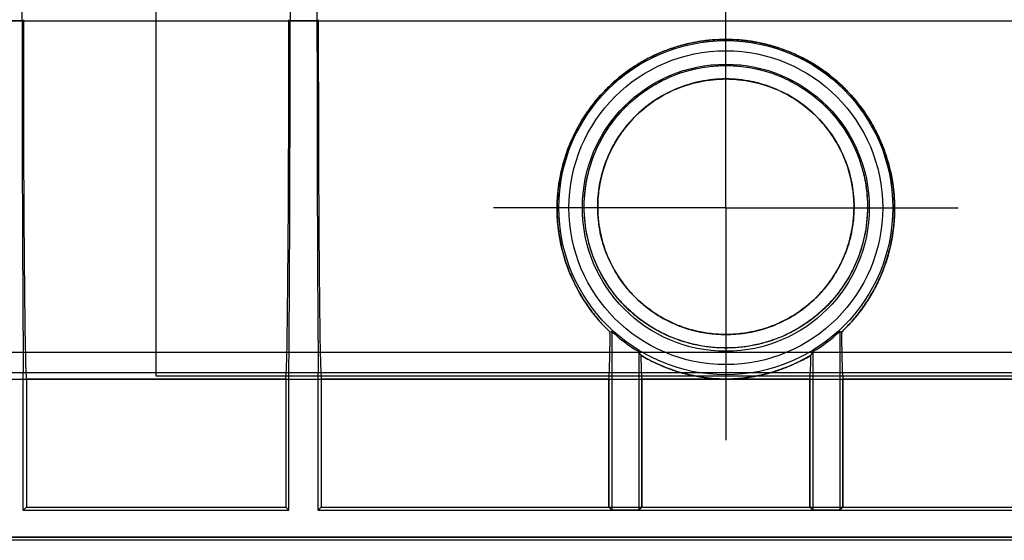
# Model space of a CAD drawing. Units: millimetres. Extents: x 0 to 1680, y 0 to 1188.
# Drawn here: x 843 to 990, y 811 to 888 of the extents above; entities that cross this region are included whole.
import ezdxf

# ---------------------------------------------------------------- set-up
doc = ezdxf.new("R2010")
doc.units = ezdxf.units.MM
doc.header["$LTSCALE"] = 92.4
doc.linetypes.add('CENTER', pattern=[0.6, 0.375, -0.075, 0.075, -0.075])
doc.layers.get('0').update_dxf_attribs({"linetype": 'CONTINUOUS'})
for name, color, linetype in [('02___PRT_ALL_AXES', 7, 'CONTINUOUS'), ('03___PRT_ALL_CURVES', 7, 'CONTINUOUS'), ('06___PRT_ALL_SURFS', 7, 'CONTINUOUS')]:
    doc.layers.add(name, color=color, linetype=linetype)

msp = doc.modelspace()

# ---------------------------------------------------------------- linework, layer by layer
at = {"color": 9, "linetype": 'Continuous'}
for p, q in [((344.2, 888.15), (1153.2, 888.15)), ((929.08, 860.32), (929.07, 860.32)), ((967.33, 860.32), (967.33, 860.32))]:
    msp.add_line(p, q, dxfattribs=at)
at = {"color": 6, "linetype": 'Continuous'}
for p, q in [((931.2, 841.86), (930.96, 841.75)), ((931.2, 841.86), (931.2, 815.2)), ((965.2, 841.86), (965.2, 815.2)), ((965.45, 841.75), (965.2, 841.86)), ((935.2, 838.85), (935.2, 815.2)), ((961.2, 838.85), (961.2, 815.2)), ((344.2, 835.72), (1153.2, 835.72)), ((930.74, 834.76), (935.66, 834.76)), ((930.74, 815.66), (930.74, 834.76)), ((935.66, 815.66), (935.66, 834.76)), ((960.74, 834.76), (965.66, 834.76)), ((960.74, 815.66), (960.74, 834.76)), ((965.66, 815.66), (965.66, 834.76)), ((930.74, 815.66), (935.66, 815.66)), ((930.74, 815.66), (931.2, 815.2)), ((935.66, 815.66), (935.2, 815.2)), ((960.74, 815.66), (965.66, 815.66)), ((960.74, 815.66), (961.2, 815.2)), ((965.66, 815.66), (965.2, 815.2)), ((935.2, 815.2), (931.2, 815.2)), ((965.2, 815.2), (961.2, 815.2)), ((344.2, 811.2), (1153.2, 811.2))]:
    msp.add_line(p, q, dxfattribs=at)
at = {"color": 7, "linetype": 'Continuous'}
msp.add_line((1153.87, 810.72), (339.54, 810.72), dxfattribs=at)
at = {"color": 6, "linetype": 'Continuous'}
for centre, radius, start, end in [((985.9, 867.41), 58.19, 209.399, 210.0083), ((910.61, 867.35), 58.07, 329.9911, 330.6016)]:
    msp.add_arc(centre, radius, start, end, dxfattribs=at)
for centre, start_param, end_param in [((930.73, 888.81), -3.104608, -2.62623), ((965.68, 888.81), -3.656955, -3.178577), ((935.68, 888.81), -3.507877, -3.178577), ((960.73, 888.81), -3.104608, -2.775309)]:
    msp.add_ellipse(centre, major_axis=(0, 54.09), ratio=0.008727, start_param=start_param, end_param=end_param, dxfattribs=at)
for points, knots in [([(948.2, 885.41), (947.53, 885.41), (946.17, 885.35), (944.16, 885.11), (942.17, 884.7), (940.23, 884.14), (938.34, 883.42), (936.53, 882.56), (934.79, 881.56), (933.16, 880.44), (931.63, 879.2), (930.21, 877.85), (928.9, 876.41), (927.73, 874.89), (926.68, 873.31), (925.76, 871.65), (924.97, 869.94), (924.31, 868.18), (923.78, 866.37), (923.39, 864.52), (923.13, 862.63), (923.02, 860.7), (923.05, 858.74), (923.24, 856.75), (923.59, 854.75), (924.12, 852.74), (924.83, 850.73), (925.72, 848.74), (926.81, 846.8), (928.07, 844.95), (929.45, 843.26), (930.45, 842.23), (930.96, 841.75)], [0, 0, 0, 0, 0.033696, 0.067398, 0.101054, 0.134665, 0.168162, 0.201547, 0.234715, 0.267687, 0.300382, 0.332883, 0.36513, 0.396991, 0.428511, 0.459872, 0.491162, 0.522397, 0.553675, 0.585066, 0.61666, 0.648657, 0.681202, 0.714304, 0.747992, 0.782436, 0.817755, 0.854009, 0.891119, 0.928581, 0.965253, 1, 1, 1, 1]), ([(965.45, 841.75), (965.94, 842.22), (966.92, 843.23), (968.29, 844.89), (969.54, 846.71), (970.64, 848.65), (971.54, 850.64), (972.26, 852.65), (972.79, 854.67), (973.15, 856.67), (973.35, 858.66), (973.39, 860.63), (973.28, 862.56), (973.03, 864.46), (972.64, 866.31), (972.11, 868.13), (971.45, 869.89), (970.67, 871.61), (969.75, 873.27), (968.7, 874.86), (967.53, 876.38), (966.22, 877.83), (964.8, 879.18), (963.27, 880.42), (961.63, 881.55), (959.9, 882.55), (958.08, 883.41), (956.19, 884.13), (954.24, 884.7), (952.25, 885.11), (950.24, 885.35), (948.88, 885.41), (948.2, 885.41)], [0, 0, 0, 0, 0.033947, 0.070022, 0.107133, 0.144222, 0.180611, 0.216071, 0.250606, 0.284367, 0.317536, 0.350164, 0.382245, 0.413907, 0.445351, 0.476693, 0.507977, 0.539326, 0.570744, 0.602312, 0.634223, 0.666528, 0.699092, 0.731841, 0.764872, 0.798096, 0.831542, 0.865097, 0.898769, 0.932484, 0.966246, 1, 1, 1, 1]), ([(927.07, 860.31), (927.07, 860.9), (927.11, 862.07), (927.32, 863.81), (927.67, 865.51), (928.15, 867.17), (928.77, 868.77), (929.51, 870.3), (930.37, 871.78), (931.35, 873.18), (932.44, 874.51), (933.65, 875.75), (934.97, 876.9), (936.39, 877.94), (937.89, 878.86), (939.48, 879.66), (941.14, 880.33), (942.86, 880.85), (944.61, 881.23), (946.4, 881.46), (948.2, 881.54), (950, 881.46), (951.79, 881.23), (953.55, 880.85), (955.26, 880.33), (956.92, 879.66), (958.51, 878.86), (960.02, 877.94), (961.44, 876.9), (962.75, 875.75), (963.96, 874.51), (965.06, 873.18), (966.04, 871.78), (966.9, 870.3), (967.64, 868.77), (968.25, 867.17), (968.74, 865.51), (969.09, 863.81), (969.3, 862.07), (969.34, 860.9), (969.34, 860.31)], [0, 0, 0, 0, 0.02653, 0.052805, 0.078911, 0.104794, 0.130444, 0.156033, 0.181635, 0.207346, 0.233206, 0.259174, 0.285393, 0.311784, 0.338344, 0.365071, 0.391893, 0.418853, 0.445848, 0.472918, 0.499993, 0.527069, 0.554139, 0.581134, 0.608094, 0.634915, 0.661643, 0.688203, 0.714595, 0.740813, 0.766779, 0.792637, 0.818347, 0.843947, 0.869535, 0.895191, 0.921082, 0.947195, 0.973474, 1, 1, 1, 1]), ([(967.33, 860.32), (967.33, 860.88), (967.29, 861.97), (967.08, 863.6), (966.74, 865.19), (966.27, 866.74), (965.68, 868.23), (964.96, 869.67), (964.12, 871.04), (963.17, 872.33), (962.12, 873.54), (960.97, 874.66), (959.72, 875.68), (958.38, 876.61), (956.95, 877.41), (955.46, 878.1), (953.91, 878.66), (952.31, 879.08), (950.68, 879.37), (949.03, 879.51), (947.37, 879.51), (945.72, 879.37), (944.09, 879.08), (942.5, 878.66), (940.94, 878.1), (939.45, 877.41), (938.03, 876.61), (936.69, 875.68), (935.44, 874.66), (934.28, 873.54), (933.23, 872.33), (932.28, 871.04), (931.45, 869.67), (930.73, 868.23), (930.13, 866.74), (929.66, 865.19), (929.32, 863.6), (929.12, 861.97), (929.08, 860.88), (929.08, 860.32)], [0, 0, 0, 0, 0.027524, 0.054733, 0.0817, 0.108419, 0.13504, 0.161742, 0.188411, 0.214995, 0.24154, 0.26819, 0.295039, 0.322079, 0.349223, 0.376503, 0.403851, 0.431299, 0.458753, 0.486263, 0.513742, 0.541252, 0.568708, 0.596158, 0.623506, 0.650782, 0.677921, 0.704954, 0.731795, 0.758443, 0.784982, 0.811559, 0.838226, 0.864934, 0.891565, 0.918289, 0.94526, 0.972471, 1, 1, 1, 1]), ([(969.34, 860.31), (969.33, 859.71), (969.27, 858.49), (969.02, 856.66), (968.6, 854.81), (968, 852.97), (967.21, 851.14), (966.22, 849.36), (965.05, 847.66), (963.73, 846.09), (962.28, 844.68), (960.78, 843.47), (959.27, 842.47), (957.82, 841.66), (956.44, 841.03), (955.14, 840.53), (953.91, 840.15), (952.76, 839.87), (951.67, 839.66), (950.64, 839.52), (949.64, 839.43), (948.68, 839.39), (947.72, 839.39), (946.76, 839.43), (945.77, 839.52), (944.73, 839.66), (943.64, 839.87), (942.49, 840.16), (941.27, 840.53), (939.97, 841.03), (938.59, 841.66), (937.13, 842.47), (935.63, 843.47), (934.12, 844.68), (932.68, 846.09), (931.35, 847.66), (930.18, 849.36), (929.2, 851.14), (928.4, 852.97), (927.8, 854.81), (927.38, 856.66), (927.13, 858.49), (927.07, 859.71), (927.07, 860.31)], [0, 0, 0, 0, 0.027396, 0.055379, 0.08396, 0.113268, 0.14335, 0.174306, 0.205724, 0.236996, 0.267615, 0.2971, 0.324681, 0.34982, 0.372699, 0.393663, 0.412987, 0.430854, 0.44756, 0.463319, 0.478317, 0.492854, 0.507198, 0.521741, 0.53674, 0.552496, 0.569192, 0.587056, 0.606374, 0.62732, 0.650173, 0.675295, 0.702877, 0.73238, 0.763009, 0.794283, 0.825698, 0.856654, 0.886734, 0.916043, 0.944622, 0.972605, 1, 1, 1, 1]), ([(969.34, 860.31), (969.33, 859.71), (969.27, 858.49), (969.02, 856.65), (968.6, 854.81), (968, 852.96), (967.21, 851.13), (966.21, 849.34), (965.04, 847.63), (963.7, 846.06), (962.27, 844.67), (960.79, 843.48), (959.3, 842.49), (957.85, 841.68), (956.45, 841.03), (955.14, 840.54), (953.92, 840.16), (952.77, 839.87), (951.68, 839.66), (950.64, 839.52), (949.65, 839.43), (948.68, 839.39), (947.72, 839.39), (946.76, 839.43), (945.76, 839.52), (944.73, 839.66), (943.64, 839.87), (942.49, 840.16), (941.27, 840.53), (939.95, 841.03), (938.56, 841.67), (937.11, 842.48), (935.62, 843.48), (934.13, 844.67), (932.7, 846.06), (931.37, 847.63), (930.19, 849.34), (929.2, 851.13), (928.41, 852.96), (927.8, 854.81), (927.38, 856.65), (927.13, 858.49), (927.07, 859.71), (927.07, 860.31)], [0, 0, 0, 0, 0.027406, 0.055443, 0.084083, 0.113423, 0.143498, 0.174545, 0.206263, 0.237677, 0.26795, 0.296779, 0.323954, 0.349232, 0.372444, 0.393594, 0.412927, 0.430741, 0.447441, 0.463241, 0.47827, 0.492821, 0.507172, 0.521729, 0.536758, 0.552549, 0.569231, 0.587034, 0.606361, 0.627496, 0.650689, 0.675963, 0.703158, 0.732016, 0.762315, 0.793741, 0.825458, 0.856506, 0.88658, 0.915922, 0.944561, 0.972596, 1, 1, 1, 1]), ([(929.08, 860.32), (929.08, 859.76), (929.14, 858.62), (929.38, 856.91), (929.78, 855.2), (930.36, 853.5), (931.1, 851.83), (932.03, 850.21), (933.12, 848.67), (934.35, 847.26), (935.67, 846.01), (937.05, 844.93), (938.43, 844.04), (939.79, 843.32), (941.08, 842.75), (942.31, 842.31), (943.48, 841.98), (944.59, 841.74), (945.65, 841.57), (946.69, 841.46), (947.7, 841.41), (948.71, 841.41), (949.72, 841.46), (950.75, 841.57), (951.82, 841.74), (952.93, 841.98), (954.09, 842.31), (955.32, 842.75), (956.61, 843.32), (957.96, 844.04), (959.35, 844.93), (960.73, 846), (962.05, 847.25), (963.28, 848.66), (964.38, 850.2), (965.3, 851.83), (966.05, 853.5), (966.62, 855.2), (967.03, 856.91), (967.27, 858.62), (967.32, 859.76), (967.33, 860.32)], [0, 0, 0, 0, 0.028292, 0.05718, 0.086557, 0.116497, 0.147148, 0.178501, 0.210261, 0.241736, 0.272341, 0.301607, 0.329287, 0.355021, 0.378615, 0.400333, 0.420491, 0.439471, 0.457476, 0.474733, 0.491605, 0.508391, 0.525262, 0.542505, 0.560495, 0.579473, 0.599621, 0.621306, 0.644851, 0.67054, 0.69821, 0.727491, 0.758131, 0.789659, 0.821455, 0.852822, 0.883485, 0.913431, 0.942805, 0.971693, 1, 1, 1, 1]), ([(935.51, 838.31), (935.84, 838.12), (936.48, 837.76), (937.42, 837.28), (938.3, 836.88), (939.14, 836.53), (939.91, 836.24), (940.63, 836), (941.28, 835.79), (941.87, 835.63), (942.4, 835.49), (942.9, 835.37), (943.36, 835.27), (943.79, 835.19), (944.2, 835.12), (944.59, 835.05), (944.95, 835), (945.29, 834.95), (945.6, 834.92), (945.9, 834.88), (946.18, 834.86), (946.44, 834.84), (946.68, 834.82), (946.92, 834.8), (947.14, 834.79), (947.36, 834.78), (947.58, 834.77), (947.79, 834.77), (948, 834.76), (948.14, 834.76), (948.2, 834.76)], [0, 0, 0, 0, 0.086533, 0.164666, 0.237202, 0.305258, 0.367804, 0.424094, 0.4747, 0.520386, 0.561862, 0.599829, 0.634983, 0.667953, 0.699038, 0.728266, 0.755673, 0.781302, 0.805198, 0.82746, 0.848264, 0.867805, 0.886304, 0.903939, 0.920812, 0.937092, 0.952899, 0.968816, 0.984937, 1, 1, 1, 1]), ([(948.2, 834.76), (948.25, 834.76), (948.35, 834.76), (948.51, 834.76), (948.67, 834.77), (948.83, 834.77), (949, 834.78), (949.17, 834.78), (949.34, 834.79), (949.52, 834.8), (949.72, 834.82), (949.92, 834.83), (950.14, 834.85), (950.37, 834.87), (950.61, 834.9), (950.88, 834.93), (951.16, 834.96), (951.47, 835), (951.79, 835.05), (952.13, 835.1), (952.49, 835.17), (952.88, 835.24), (953.3, 835.33), (953.75, 835.43), (954.24, 835.55), (954.77, 835.69), (955.35, 835.86), (955.98, 836.06), (956.67, 836.3), (957.42, 836.59), (958.22, 836.93), (959.07, 837.32), (959.97, 837.78), (960.58, 838.13), (960.9, 838.31)], [0, 0, 0, 0, 0.01109, 0.022968, 0.035173, 0.047271, 0.059508, 0.072102, 0.085222, 0.098994, 0.113465, 0.128692, 0.144872, 0.162183, 0.180773, 0.200775, 0.222225, 0.245088, 0.269352, 0.295154, 0.322761, 0.35245, 0.384492, 0.419161, 0.456733, 0.497581, 0.542329, 0.591701, 0.646429, 0.707022, 0.772695, 0.842257, 0.917159, 1, 1, 1, 1])]:
    msp.add_open_spline(points, degree=3, knots=knots, dxfattribs=at)
at = {"layer": '02___PRT_ALL_AXES', "color": 2, "linetype": 'CENTER'}
for q in [(948.2, 897.21), (911.3, 860.31), (985.1, 860.31), (948.2, 823.41)]:
    msp.add_line((948.2, 860.31), q, dxfattribs=at)
at = {"layer": '03___PRT_ALL_CURVES', "color": 7, "linetype": 'Continuous'}
msp.add_line((905.48, 810.72), (904.83, 810.72), dxfattribs=at)
at = {"layer": '06___PRT_ALL_SURFS', "color": 2, "linetype": 'Continuous'}
for p, q in [((863.2, 835.22), (863.2, 935.72)), ((1153.2, 834.72), (175.9, 834.72)), ((1163.2, 835.22), (863.2, 835.22))]:
    msp.add_line(p, q, dxfattribs=at)
at = {"layer": '06___PRT_ALL_SURFS', "color": 7, "linetype": 'Continuous'}
for p, q in [((843.21, 888.15), (843.2, 931.72)), ((883.2, 931.72), (883.2, 888.15)), ((887.21, 888.15), (887.2, 931.72)), ((931.2, 841.86), (930.96, 841.75)), ((931.2, 841.86), (931.2, 815.2)), ((965.45, 841.75), (965.2, 841.86)), ((965.2, 841.86), (965.2, 815.2)), ((935.2, 838.85), (935.2, 815.2)), ((961.2, 838.85), (961.2, 815.2)), ((839.01, 835.72), (843.39, 835.72)), ((843.39, 815.2), (843.39, 835.72)), ((882.55, 834.76), (843.85, 834.76)), ((843.85, 834.76), (843.85, 815.66)), ((882.55, 834.76), (882.55, 815.66)), ((883.01, 835.72), (887.39, 835.72)), ((883.01, 815.2), (883.01, 835.72)), ((887.39, 815.2), (887.39, 835.72)), ((930.74, 834.76), (887.85, 834.76)), ((887.85, 834.76), (887.85, 815.66)), ((930.74, 834.76), (930.74, 815.66)), ((960.74, 834.76), (935.66, 834.76)), ((935.66, 834.76), (935.66, 815.66)), ((960.74, 834.76), (960.74, 815.66)), ((1009.55, 834.76), (965.66, 834.76)), ((965.66, 834.76), (965.66, 815.66)), ((843.85, 815.66), (843.39, 815.2)), ((843.85, 815.66), (882.55, 815.66)), ((882.55, 815.66), (883.01, 815.2)), ((887.85, 815.66), (887.39, 815.2)), ((887.85, 815.66), (930.74, 815.66)), ((930.74, 815.66), (931.2, 815.2)), ((935.66, 815.66), (935.2, 815.2)), ((935.66, 815.66), (960.74, 815.66)), ((960.74, 815.66), (961.2, 815.2)), ((965.66, 815.66), (965.2, 815.2)), ((965.66, 815.66), (1009.55, 815.66)), ((843.39, 815.2), (883.01, 815.2)), ((887.39, 815.2), (931.2, 815.2)), ((935.2, 815.2), (961.2, 815.2)), ((965.2, 815.2), (1010.01, 815.2)), ((1153.39, 811.2), (340.01, 811.2))]:
    msp.add_line(p, q, dxfattribs=at)
at = {"layer": '06___PRT_ALL_SURFS', "color": 9, "linetype": 'Continuous'}
for p, q in [((843.21, 888.15), (839.2, 888.15)), ((887.21, 888.15), (883.2, 888.15)), ((929.08, 860.32), (929.07, 860.32)), ((967.33, 860.32), (967.33, 860.32))]:
    msp.add_line(p, q, dxfattribs=at)
at = {"layer": '06___PRT_ALL_SURFS', "color": 6, "linetype": 'Continuous'}
for p, q in [((931.2, 841.86), (930.96, 841.75)), ((965.45, 841.75), (965.2, 841.86)), ((1153.17, 838.72), (153.2, 838.72)), ((930.74, 834.76), (935.66, 834.76)), ((960.74, 834.76), (965.66, 834.76)), ((930.74, 815.66), (935.66, 815.66)), ((960.74, 815.66), (965.66, 815.66)), ((931.2, 815.2), (935.2, 815.2)), ((961.2, 815.2), (965.2, 815.2)), ((1153.87, 810.72), (339.54, 810.72))]:
    msp.add_line(p, q, dxfattribs=at)
at = {"layer": '06___PRT_ALL_SURFS', "color": 7, "linetype": 'Continuous'}
for radius in [24.91, 23.4, 21.4]:
    msp.add_circle((948.2, 860.31), radius, dxfattribs=at)
for centre, radius, start, end in [((948.2, 860.31), 25.09, 227.3509, 238.7955), ((948.2, 860.31), 25.09, 301.2045, 312.6491), ((985.84, 867.38), 58.13, 209.3987, 210.0085), ((910.56, 867.38), 58.13, 329.9915, 330.6013)]:
    msp.add_arc(centre, radius, start, end, dxfattribs=at)
at = {"layer": '06___PRT_ALL_SURFS', "color": 6, "linetype": 'Continuous'}
for centre, radius, start, end in [((985.9, 867.41), 58.19, 209.399, 210.0083), ((910.61, 867.35), 58.07, 329.9911, 330.6016)]:
    msp.add_arc(centre, radius, start, end, dxfattribs=at)
at = {"layer": '06___PRT_ALL_SURFS', "color": 7, "linetype": 'Continuous'}
for centre, major_axis, start_param, end_param in [((843.87, 888.81), (0, 76.09), -4.703662, -3.940047), ((843.87, 888.81), (0, 54.09), -4.703662, -3.178577), ((882.54, 888.81), (0, 54.09), -3.104608, -1.579523), ((882.54, 888.81), (0, 76.09), -2.343138, -1.579523), ((887.87, 888.81), (0, 76.09), -4.703662, -3.940047), ((887.87, 888.81), (0, 54.09), -4.703662, -3.178577), ((930.73, 888.81), (0, 54.09), -3.104608, -2.62623), ((965.68, 888.81), (0, 54.09), -3.656955, -3.178577), ((935.68, 888.81), (0, 54.09), -3.507877, -3.178577), ((960.73, 888.81), (0, 54.09), -3.104608, -2.775309)]:
    msp.add_ellipse(centre, major_axis=major_axis, ratio=0.008727, start_param=start_param, end_param=end_param, dxfattribs=at)
for points, knots in [([(930.96, 841.75), (929.58, 843.06), (927.02, 846.11), (924.2, 851.71), (922.75, 858.45), (923.2, 864.63), (924.75, 869.63), (926.59, 873.34), (929.08, 876.77), (932.16, 879.77), (935.72, 882.23), (939.67, 884.05), (943.87, 885.16), (946.76, 885.41), (948.2, 885.41)], [0, 0, 0, 0, 0.094653, 0.197228, 0.310118, 0.43482, 0.501542, 0.570443, 0.640869, 0.7122, 0.78398, 0.855943, 0.927964, 1, 1, 1, 1]), ([(948.2, 885.41), (949.65, 885.41), (952.54, 885.16), (956.74, 884.05), (960.69, 882.23), (964.25, 879.77), (967.32, 876.77), (969.81, 873.34), (971.66, 869.63), (973.2, 864.63), (973.65, 858.45), (972.21, 851.71), (969.39, 846.11), (966.82, 843.06), (965.45, 841.75)], [0, 0, 0, 0, 0.072036, 0.144057, 0.21602, 0.2878, 0.359131, 0.429557, 0.498458, 0.565181, 0.689882, 0.802772, 0.905347, 1, 1, 1, 1]), ([(927.07, 860.31), (927.07, 861.56), (927.28, 864.14), (928.33, 867.95), (930.14, 871.63), (932.71, 874.97), (935.95, 877.78), (939.73, 879.9), (943.87, 881.21), (948.2, 881.66), (952.53, 881.21), (956.68, 879.9), (960.45, 877.78), (963.69, 874.97), (966.26, 871.63), (968.08, 867.95), (969.12, 864.14), (969.34, 861.56), (969.33, 860.31)], [0, 0, 0, 0, 0.056566, 0.115838, 0.177431, 0.240715, 0.305026, 0.369852, 0.434892, 0.5, 0.565108, 0.630148, 0.694974, 0.759285, 0.822569, 0.884162, 0.943434, 1, 1, 1, 1]), ([(967.33, 860.32), (967.34, 861.59), (967.1, 864.11), (966.02, 867.7), (964.28, 870.99), (961.94, 873.88), (959.05, 876.29), (955.71, 878.12), (952.04, 879.25), (948.2, 879.64), (944.37, 879.25), (940.7, 878.12), (937.36, 876.29), (934.47, 873.88), (932.13, 870.99), (930.39, 867.7), (929.31, 864.11), (929.07, 861.59), (929.07, 860.32)], [0, 0, 0, 0, 0.063228, 0.125123, 0.18618, 0.247524, 0.309632, 0.372762, 0.436247, 0.500004, 0.563761, 0.627247, 0.690374, 0.752481, 0.813824, 0.874881, 0.936773, 1, 1, 1, 1]), ([(929.08, 860.32), (929.07, 861.46), (929.27, 863.79), (930.22, 867.24), (931.86, 870.56), (934.18, 873.58), (937.11, 876.12), (940.52, 878.04), (944.28, 879.23), (948.2, 879.64), (952.13, 879.23), (955.88, 878.04), (959.3, 876.12), (962.23, 873.58), (964.55, 870.56), (966.19, 867.24), (967.14, 863.79), (967.33, 861.46), (967.33, 860.32)], [0, 0, 0, 0, 0.056741, 0.115971, 0.177415, 0.240555, 0.304796, 0.369643, 0.43477, 0.5, 0.56523, 0.630357, 0.695204, 0.759445, 0.822585, 0.884029, 0.943259, 1, 1, 1, 1]), ([(969.33, 860.31), (969.32, 858.88), (969.02, 856.1), (967.79, 852.2), (965.93, 848.75), (963.53, 845.77), (960.63, 843.26), (957.16, 841.23), (952.97, 839.76), (948.2, 839.2), (943.43, 839.76), (939.25, 841.23), (935.78, 843.26), (932.88, 845.77), (930.48, 848.75), (928.62, 852.2), (927.38, 856.1), (927.08, 858.88), (927.07, 860.31)], [0, 0, 0, 0, 0.064973, 0.126405, 0.185159, 0.242374, 0.299545, 0.358924, 0.424387, 0.5, 0.575613, 0.641076, 0.700455, 0.757626, 0.814841, 0.873595, 0.935027, 1, 1, 1, 1]), ([(929.07, 860.32), (929.08, 858.94), (929.41, 856.09), (930.88, 851.94), (933.35, 848.13), (936.55, 845.13), (939.92, 843.14), (943.76, 841.76), (948.2, 841.18), (952.65, 841.76), (956.49, 843.14), (959.86, 845.13), (963.06, 848.13), (965.53, 851.94), (967, 856.09), (967.32, 858.94), (967.33, 860.32)], [0, 0, 0, 0, 0.069543, 0.143021, 0.219808, 0.295656, 0.361611, 0.415346, 0.500003, 0.584655, 0.63839, 0.704343, 0.780194, 0.856982, 0.930459, 1, 1, 1, 1]), ([(967.33, 860.32), (967.32, 859.07), (967.06, 856.61), (965.99, 853.13), (964.34, 850.02), (962.18, 847.28), (959.53, 844.95), (956.32, 843.06), (952.49, 841.73), (948.2, 841.24), (943.91, 841.73), (940.09, 843.06), (936.88, 844.95), (934.22, 847.28), (932.06, 850.02), (930.42, 853.13), (929.34, 856.61), (929.09, 859.07), (929.08, 860.32)], [0, 0, 0, 0, 0.06316, 0.123517, 0.181916, 0.239494, 0.297761, 0.358867, 0.425806, 0.5, 0.574194, 0.641133, 0.702239, 0.760506, 0.818084, 0.876483, 0.93684, 1, 1, 1, 1]), ([(948.2, 834.76), (947.53, 834.76), (946.31, 834.82), (943.52, 835.17), (939.84, 836.1), (936.91, 837.48), (935.51, 838.31)], [0, 0, 0, 0, 0.151267, 0.27423, 0.633907, 1, 1, 1, 1]), ([(960.9, 838.31), (959.96, 837.76), (957.55, 836.53), (954.21, 835.45), (950.9, 834.88), (949.15, 834.76), (948.2, 834.76)], [0, 0, 0, 0, 0.245405, 0.605818, 0.786685, 1, 1, 1, 1])]:
    msp.add_open_spline(points, degree=3, knots=knots, dxfattribs=at)
at = {"layer": '06___PRT_ALL_SURFS', "color": 6, "linetype": 'Continuous'}
for points, knots in [([(948.2, 885.41), (947.53, 885.41), (946.17, 885.35), (944.16, 885.11), (942.17, 884.7), (940.23, 884.14), (938.34, 883.42), (936.53, 882.56), (934.79, 881.56), (933.16, 880.44), (931.63, 879.2), (930.21, 877.85), (928.9, 876.41), (927.73, 874.89), (926.68, 873.31), (925.76, 871.65), (924.97, 869.94), (924.31, 868.18), (923.78, 866.37), (923.39, 864.52), (923.13, 862.63), (923.02, 860.7), (923.05, 858.74), (923.24, 856.75), (923.59, 854.75), (924.12, 852.74), (924.83, 850.73), (925.72, 848.74), (926.81, 846.8), (928.07, 844.95), (929.45, 843.26), (930.45, 842.23), (930.96, 841.75)], [0, 0, 0, 0, 0.033696, 0.067398, 0.101054, 0.134665, 0.168162, 0.201547, 0.234715, 0.267687, 0.300382, 0.332883, 0.36513, 0.396991, 0.428511, 0.459872, 0.491162, 0.522397, 0.553675, 0.585066, 0.61666, 0.648657, 0.681202, 0.714304, 0.747992, 0.782436, 0.817755, 0.854009, 0.891119, 0.928581, 0.965253, 1, 1, 1, 1]), ([(948.2, 885.41), (948.9, 885.41), (950.29, 885.35), (952.36, 885.09), (954.39, 884.66), (956.38, 884.07), (958.31, 883.31), (960.17, 882.41), (961.93, 881.36), (963.59, 880.18), (965.14, 878.88), (966.56, 877.48), (967.86, 875.98), (969.02, 874.4), (970.06, 872.74), (970.95, 871.03), (971.71, 869.25), (972.34, 867.42), (972.82, 865.54), (973.16, 863.62), (973.35, 861.66), (973.39, 859.67), (973.27, 857.64), (972.98, 855.6), (972.51, 853.53), (971.86, 851.47), (971.01, 849.41), (969.95, 847.38), (968.67, 845.41), (967.18, 843.5), (966.05, 842.32), (965.45, 841.75)], [0, 0, 0, 0, 0.034621, 0.069222, 0.103801, 0.138302, 0.172709, 0.206965, 0.241011, 0.274821, 0.308324, 0.341527, 0.374408, 0.406995, 0.439343, 0.47149, 0.503548, 0.53558, 0.567708, 0.600042, 0.632684, 0.665767, 0.699399, 0.733692, 0.768759, 0.804701, 0.841605, 0.879544, 0.918572, 0.958723, 1, 1, 1, 1]), ([(965.45, 841.75), (965.94, 842.22), (966.92, 843.23), (968.29, 844.89), (969.54, 846.71), (970.64, 848.65), (971.54, 850.64), (972.26, 852.65), (972.79, 854.67), (973.15, 856.67), (973.35, 858.66), (973.39, 860.63), (973.28, 862.56), (973.03, 864.46), (972.64, 866.31), (972.11, 868.13), (971.45, 869.89), (970.67, 871.61), (969.75, 873.27), (968.7, 874.86), (967.53, 876.38), (966.22, 877.83), (964.8, 879.18), (963.27, 880.42), (961.63, 881.55), (959.9, 882.55), (958.08, 883.41), (956.19, 884.13), (954.24, 884.7), (952.25, 885.11), (950.24, 885.35), (948.88, 885.41), (948.2, 885.41)], [0, 0, 0, 0, 0.033947, 0.070022, 0.107133, 0.144222, 0.180611, 0.216071, 0.250606, 0.284367, 0.317536, 0.350164, 0.382245, 0.413907, 0.445351, 0.476693, 0.507977, 0.539326, 0.570744, 0.602312, 0.634223, 0.666528, 0.699092, 0.731841, 0.764872, 0.798096, 0.831542, 0.865097, 0.898769, 0.932484, 0.966246, 1, 1, 1, 1]), ([(927.07, 860.31), (927.07, 860.9), (927.11, 862.07), (927.32, 863.81), (927.67, 865.51), (928.15, 867.17), (928.77, 868.77), (929.51, 870.3), (930.37, 871.78), (931.35, 873.18), (932.44, 874.51), (933.65, 875.75), (934.97, 876.9), (936.39, 877.94), (937.89, 878.86), (939.48, 879.66), (941.14, 880.33), (942.86, 880.85), (944.61, 881.23), (946.4, 881.46), (948.2, 881.54), (950, 881.46), (951.79, 881.23), (953.55, 880.85), (955.26, 880.33), (956.92, 879.66), (958.51, 878.86), (960.02, 877.94), (961.44, 876.9), (962.75, 875.75), (963.96, 874.51), (965.06, 873.18), (966.04, 871.78), (966.9, 870.3), (967.64, 868.77), (968.25, 867.17), (968.74, 865.51), (969.09, 863.81), (969.3, 862.07), (969.34, 860.9), (969.34, 860.31)], [0, 0, 0, 0, 0.02653, 0.052805, 0.078911, 0.104794, 0.130444, 0.156033, 0.181635, 0.207346, 0.233206, 0.259174, 0.285393, 0.311784, 0.338344, 0.365071, 0.391893, 0.418853, 0.445848, 0.472918, 0.499993, 0.527069, 0.554139, 0.581134, 0.608094, 0.634915, 0.661643, 0.688203, 0.714595, 0.740813, 0.766779, 0.792637, 0.818347, 0.843947, 0.869535, 0.895191, 0.921082, 0.947195, 0.973474, 1, 1, 1, 1]), ([(969.34, 860.31), (969.33, 859.71), (969.27, 858.49), (969.02, 856.66), (968.6, 854.81), (968, 852.97), (967.21, 851.14), (966.22, 849.36), (965.05, 847.66), (963.73, 846.09), (962.28, 844.68), (960.78, 843.47), (959.27, 842.47), (957.82, 841.66), (956.44, 841.03), (955.14, 840.53), (953.91, 840.15), (952.76, 839.87), (951.67, 839.66), (950.64, 839.52), (949.64, 839.43), (948.68, 839.39), (947.72, 839.39), (946.76, 839.43), (945.77, 839.52), (944.73, 839.66), (943.64, 839.87), (942.49, 840.16), (941.27, 840.53), (939.97, 841.03), (938.59, 841.66), (937.13, 842.47), (935.63, 843.47), (934.12, 844.68), (932.68, 846.09), (931.35, 847.66), (930.18, 849.36), (929.2, 851.14), (928.4, 852.97), (927.8, 854.81), (927.38, 856.66), (927.13, 858.49), (927.07, 859.71), (927.07, 860.31)], [0, 0, 0, 0, 0.027396, 0.055379, 0.08396, 0.113268, 0.14335, 0.174306, 0.205724, 0.236996, 0.267615, 0.2971, 0.324681, 0.34982, 0.372699, 0.393663, 0.412987, 0.430854, 0.44756, 0.463319, 0.478317, 0.492854, 0.507198, 0.521741, 0.53674, 0.552496, 0.569192, 0.587056, 0.606374, 0.62732, 0.650173, 0.675295, 0.702877, 0.73238, 0.763009, 0.794283, 0.825698, 0.856654, 0.886734, 0.916043, 0.944622, 0.972605, 1, 1, 1, 1]), ([(969.34, 860.31), (969.33, 859.71), (969.27, 858.49), (969.02, 856.65), (968.6, 854.81), (968, 852.96), (967.21, 851.13), (966.21, 849.34), (965.04, 847.63), (963.7, 846.06), (962.27, 844.67), (960.79, 843.48), (959.3, 842.49), (957.85, 841.68), (956.45, 841.03), (955.14, 840.54), (953.92, 840.16), (952.77, 839.87), (951.68, 839.66), (950.64, 839.52), (949.65, 839.43), (948.68, 839.39), (947.72, 839.39), (946.76, 839.43), (945.76, 839.52), (944.73, 839.66), (943.64, 839.87), (942.49, 840.16), (941.27, 840.53), (939.95, 841.03), (938.56, 841.67), (937.11, 842.48), (935.62, 843.48), (934.13, 844.67), (932.7, 846.06), (931.37, 847.63), (930.19, 849.34), (929.2, 851.13), (928.41, 852.96), (927.8, 854.81), (927.38, 856.65), (927.13, 858.49), (927.07, 859.71), (927.07, 860.31)], [0, 0, 0, 0, 0.027406, 0.055443, 0.084083, 0.113423, 0.143498, 0.174545, 0.206263, 0.237677, 0.26795, 0.296779, 0.323954, 0.349232, 0.372444, 0.393594, 0.412927, 0.430741, 0.447441, 0.463241, 0.47827, 0.492821, 0.507172, 0.521729, 0.536758, 0.552549, 0.569231, 0.587034, 0.606361, 0.627496, 0.650689, 0.675963, 0.703158, 0.732016, 0.762315, 0.793741, 0.825458, 0.856506, 0.88658, 0.915922, 0.944561, 0.972596, 1, 1, 1, 1]), ([(929.08, 860.32), (929.08, 859.76), (929.14, 858.62), (929.38, 856.91), (929.78, 855.2), (930.36, 853.5), (931.1, 851.83), (932.03, 850.21), (933.12, 848.67), (934.35, 847.26), (935.67, 846.01), (937.05, 844.93), (938.43, 844.04), (939.79, 843.32), (941.08, 842.75), (942.31, 842.31), (943.48, 841.98), (944.59, 841.74), (945.65, 841.57), (946.69, 841.46), (947.7, 841.41), (948.71, 841.41), (949.72, 841.46), (950.75, 841.57), (951.82, 841.74), (952.93, 841.98), (954.09, 842.31), (955.32, 842.75), (956.61, 843.32), (957.96, 844.04), (959.35, 844.93), (960.73, 846), (962.05, 847.25), (963.28, 848.66), (964.38, 850.2), (965.3, 851.83), (966.05, 853.5), (966.62, 855.2), (967.03, 856.91), (967.27, 858.62), (967.32, 859.76), (967.33, 860.32)], [0, 0, 0, 0, 0.028292, 0.05718, 0.086557, 0.116497, 0.147148, 0.178501, 0.210261, 0.241736, 0.272341, 0.301607, 0.329287, 0.355021, 0.378615, 0.400333, 0.420491, 0.439471, 0.457476, 0.474733, 0.491605, 0.508391, 0.525262, 0.542505, 0.560495, 0.579473, 0.599621, 0.621306, 0.644851, 0.67054, 0.69821, 0.727491, 0.758131, 0.789659, 0.821455, 0.852822, 0.883485, 0.913431, 0.942805, 0.971693, 1, 1, 1, 1]), ([(935.51, 838.31), (935.84, 838.12), (936.48, 837.76), (937.42, 837.28), (938.3, 836.88), (939.14, 836.53), (939.91, 836.24), (940.63, 836), (941.28, 835.79), (941.87, 835.63), (942.4, 835.49), (942.9, 835.37), (943.36, 835.27), (943.79, 835.19), (944.2, 835.12), (944.59, 835.05), (944.95, 835), (945.29, 834.95), (945.6, 834.92), (945.9, 834.88), (946.18, 834.86), (946.44, 834.84), (946.68, 834.82), (946.92, 834.8), (947.14, 834.79), (947.36, 834.78), (947.58, 834.77), (947.79, 834.77), (948, 834.76), (948.14, 834.76), (948.2, 834.76)], [0, 0, 0, 0, 0.086533, 0.164666, 0.237202, 0.305258, 0.367804, 0.424094, 0.4747, 0.520386, 0.561862, 0.599829, 0.634983, 0.667953, 0.699038, 0.728266, 0.755673, 0.781302, 0.805198, 0.82746, 0.848264, 0.867805, 0.886304, 0.903939, 0.920812, 0.937092, 0.952899, 0.968816, 0.984937, 1, 1, 1, 1]), ([(948.2, 834.76), (948.25, 834.76), (948.35, 834.76), (948.51, 834.76), (948.67, 834.77), (948.83, 834.77), (949, 834.78), (949.17, 834.78), (949.34, 834.79), (949.52, 834.8), (949.72, 834.82), (949.92, 834.83), (950.14, 834.85), (950.37, 834.87), (950.61, 834.9), (950.88, 834.93), (951.16, 834.96), (951.47, 835), (951.79, 835.05), (952.13, 835.1), (952.49, 835.17), (952.88, 835.24), (953.3, 835.33), (953.75, 835.43), (954.24, 835.55), (954.77, 835.69), (955.35, 835.86), (955.98, 836.06), (956.67, 836.3), (957.42, 836.59), (958.22, 836.93), (959.07, 837.32), (959.97, 837.78), (960.58, 838.13), (960.9, 838.31)], [0, 0, 0, 0, 0.01109, 0.022968, 0.035173, 0.047271, 0.059508, 0.072102, 0.085222, 0.098994, 0.113465, 0.128692, 0.144872, 0.162183, 0.180773, 0.200775, 0.222225, 0.245088, 0.269352, 0.295154, 0.322761, 0.35245, 0.384492, 0.419161, 0.456733, 0.497581, 0.542329, 0.591701, 0.646429, 0.707022, 0.772695, 0.842257, 0.917159, 1, 1, 1, 1])]:
    msp.add_open_spline(points, degree=3, knots=knots, dxfattribs=at)

doc.saveas('drawing.dxf')
